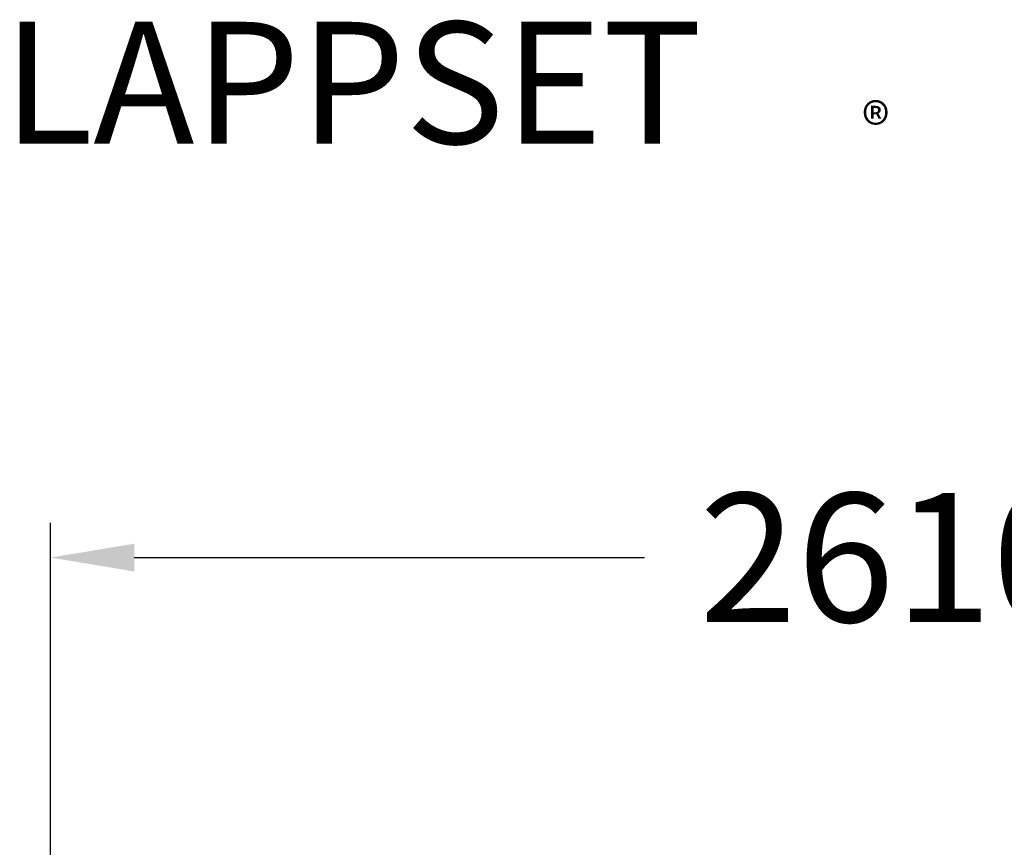
# Model space of a CAD drawing. Units: millimetres. Extents: x -2095 to 1408, y -371 to 2005.
# Drawn here: x -1246 to 166, y 817 to 2005 of the extents above; entities that cross this region are included whole.
import ezdxf

# ---------------------------------------------------------------- set-up
doc = ezdxf.new("R2010")
doc.units = ezdxf.units.MM
doc.header["$LTSCALE"] = 5
doc.header["$PDMODE"] = 33
doc.header["$PDSIZE"] = 20
doc.layers.get('Defpoints').update_dxf_attribs({"linetype": 'CONTINUOUS'})
doc.layers.add('Lg_dim', color=7, linetype='CONTINUOUS')
doc.layers.add('Lg_txt', color=4, linetype='CONTINUOUS')
doc.styles.add('LG1', font='txt')
doc.styles.add('LG2', font='txt', dxfattribs={"height": 185})
doc.styles.get("Standard").update_dxf_attribs({"font": 'SIMPLEX'})
doc.dimstyles.new('LG_DIM', dxfattribs={"dimtxt": 2.5, "dimasz": 2.5, "dimexe": 1.25, "dimexo": 0.625, "dimtad": 1, "dimdec": 4, "dimdsep": 46, "dimlunit": 6, "dimtxsty": 'Standard', "dimcen": 2.5, "dimadec": 0, "dimazin": 0, "dimtfac": 1, "dimtdec": 4, "dimtmove": 0, "dimatfit": 3, "dimfxl": 1, "dimtolj": 1, "dimtzin": 0, "dimarcsym": 0})

# ---------------------------------------------------------------- blocks, each defined once
blk = doc.blocks.new('prodnum')
at = {"layer": 'Lg_txt'}
for s, height, style, p in [('LAPPSET', 175, 'LG2', (0, 0)), ('®', 60, 'LG1', (1232.6, -2.3))]:
    blk.add_text(s, height=height, dxfattribs=dict(at, style=style)).set_placement(p)
at = {"layer": 'Lg_txt', "style": 'LG1'}
blk.add_attdef('PRODNUM', (1500, 0), '', height=175, dxfattribs=at)
blk = doc.blocks.new('*D1')
at = {"layer": 'Defpoints', "color": 0, "transparency": 16777216}
for p in [(-1201.5, 1233), (-1201.5, 124.6), (1408.5, 124.6)]:
    blk.add_point(p, dxfattribs=at)
at = {"layer": 'Lg_dim', "color": 0, "lineweight": -2, "transparency": 16777216}
for p, q in [((-1201.5, 125.6), (-1201.5, 1283)), ((1408.5, 125.6), (1408.5, 1283)), ((-1081.5, 1233), (-349.6, 1233)), ((1288.5, 1233), (367.1, 1233))]:
    blk.add_line(p, q, dxfattribs=at)
at = {"layer": 'Lg_dim', "color": 0, "transparency": 16777216}
for points in [[(-1081.5, 1253), (-1081.5, 1213), (-1201.5, 1233)], [(1288.5, 1253), (1288.5, 1213), (1408.5, 1233)]]:
    blk.add_solid(points, dxfattribs=at)
at = {"layer": 'Lg_dim', "color": 4, "transparency": 16777216, "insert": (8.8, 1233), "char_height": 185, "attachment_point": 5, "style": 'LG1'}
blk.add_mtext('\\A1;2610', dxfattribs=at)

msp = doc.modelspace()

# ---------------------------------------------------------------- block references
at = {"layer": 'Lg_txt'}
msp.add_blockref('prodnum', (-1270, 1827.1), dxfattribs=at).add_auto_attribs({'PRODNUM': 'J17831'})

# ---------------------------------------------------------------- dimensions: what is measured, and where the dimension line sits
at = {"layer": 'Lg_dim'}
dim = msp.add_linear_dim(base=(-1201.5, 1233), p1=(1408.5, 124.6), p2=(-1201.5, 124.6), dimstyle='LG_DIM', override={"dimtxt": 185, "dimasz": 120, "dimexe": 50, "dimexo": 1, "dimgap": 50, "dimtad": 0, "dimtih": 1, "dimtoh": 1, "dimdec": 0, "dimrnd": 10, "dimlunit": 2, "dimtxsty": 'LG1', "dimclrt": 4, "dimadec": 4, "dimtdec": 0}, dxfattribs=at)
dim.commit()
dim.dimension.update_dxf_attribs({"geometry": '*D1', "text_midpoint": (8.8, 1233), "dimtype": 160})

doc.saveas('drawing.dxf')
